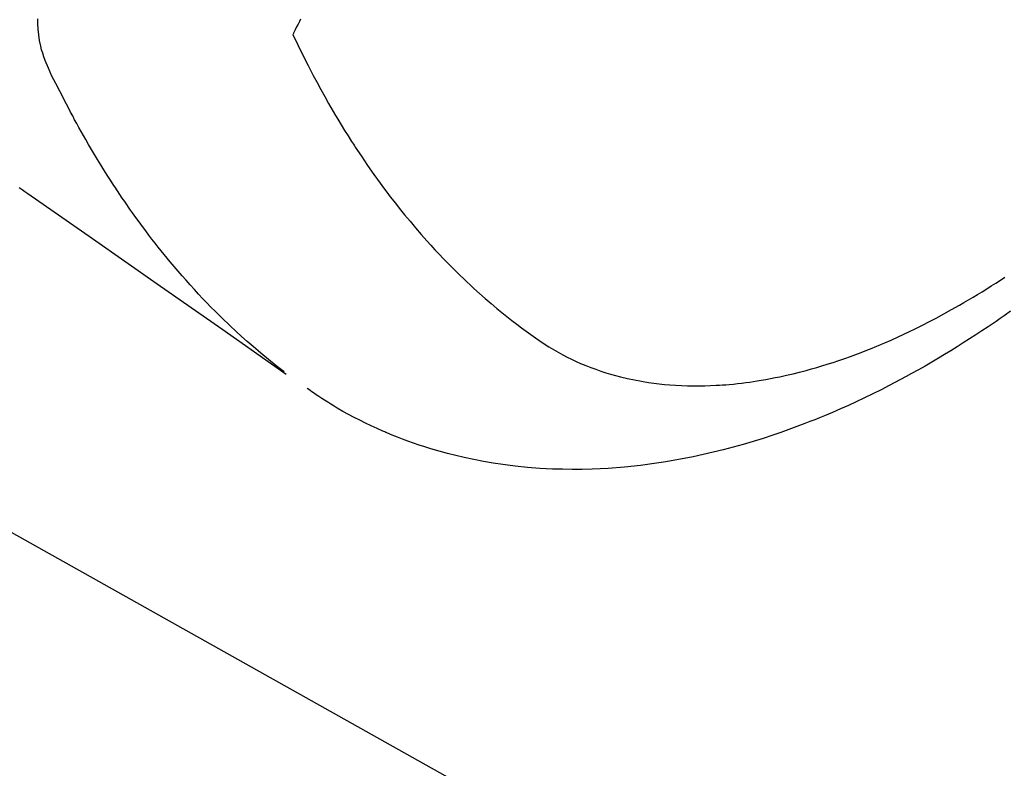
# Model space of a CAD drawing. Extents: x -6818 to 26473, y -22065 to -13195.
# Drawn here: x 16406 to 16431, y -14774 to -14755 of the extents above; entities that cross this region are included whole.
import ezdxf

# ---------------------------------------------------------------- set-up
doc = ezdxf.new("R2010")
doc.units = 0
doc.header["$LTSCALE"] = 50
doc.header["$MEASUREMENT"] = 0
doc.linetypes.add('HIDDEN', pattern=[0.375, 0.25, -0.125])
doc.layers.get('0').update_dxf_attribs({"linetype": 'CONTINUOUS'})
doc.layers.get('DEFPOINTS').update_dxf_attribs({"color": 146, "linetype": 'CONTINUOUS'})
for name, color, linetype in [('150-機器', 8, 'CONTINUOUS'), ('160-文字', 254, 'CONTINUOUS'), ('166-寸法B', 11, 'CONTINUOUS')]:
    doc.layers.add(name, color=color, linetype=linetype)
doc.styles.add('KH001', font='txt')
doc.dimstyles.new('KH1xx015', dxfattribs={"dimscale": 10, "dimtxt": 3.8, "dimasz": 0.8, "dimexe": 0.3, "dimexo": 1.2, "dimgap": 0.5, "dimtad": 3, "dimdec": 1, "dimdsep": 46, "dimlunit": 6, "dimtxsty": 'KH001', "dimblk": 'DOT', "dimcen": 1, "dimdle": 1, "dimclrd": 256, "dimclre": 256, "dimclrt": 256, "dimadec": 0, "dimazin": 0, "dimtfac": 1, "dimtdec": 1, "dimtix": 1, "dimtmove": 2, "dimatfit": 3, "dimldrblk": 'CLOSEDBLANK', "dimfxl": 1, "dimtolj": 1, "dimtzin": 0, "dimlwd": -1, "dimlwe": -1, "dimarcsym": 0})
doc.dimstyles.new('KH1xx030', dxfattribs={"dimscale": 30, "dimtxt": 2, "dimasz": 0.6, "dimexe": 0.3, "dimexo": 1.2, "dimgap": 0.5, "dimtad": 3, "dimdec": 1, "dimdsep": 46, "dimlunit": 6, "dimtxsty": 'KH001', "dimblk": 'DOT', "dimcen": 1, "dimdle": 1, "dimclrd": 256, "dimclre": 256, "dimclrt": 256, "dimadec": 0, "dimazin": 0, "dimtfac": 1, "dimtdec": 1, "dimtix": 1, "dimtmove": 2, "dimatfit": 3, "dimldrblk": 'CLOSEDBLANK', "dimfxl": 1, "dimtolj": 1, "dimtzin": 0, "dimlwd": -1, "dimlwe": -1, "dimarcsym": 0})

# ---------------------------------------------------------------- blocks, each defined once
blk = doc.blocks.new('F402_H')
at = {"layer": '150-機器', "color": 13, "linetype": 'HIDDEN'}
for points in [[(202.962, -170.12), (203.035, -170.171), (203.108, -170.222), (203.181, -170.273), (204.816, -171.416), (206.451, -172.56), (208.085, -173.705), (209.719, -174.851)], [(209.665, -174.794), (209.467, -174.636), (209.269, -174.477), (209.073, -174.316), (208.879, -174.152), (208.731, -174.023), (208.586, -173.892), (208.441, -173.76), (208.299, -173.626), (208.229, -173.559), (208.159, -173.492), (208.09, -173.425), (208.021, -173.357), (207.917, -173.254), (207.814, -173.15), (207.712, -173.045), (207.611, -172.939), (207.502, -172.824), (207.395, -172.707), (207.288, -172.59), (207.183, -172.472), (207.082, -172.358), (206.982, -172.242), (206.883, -172.126), (206.785, -172.009), (206.708, -171.916), (206.632, -171.822), (206.556, -171.728), (206.481, -171.634), (206.401, -171.532), (206.321, -171.43), (206.243, -171.327), (206.165, -171.224), (206.08, -171.11), (205.996, -170.996), (205.913, -170.881), (205.831, -170.766), (205.781, -170.695), (205.731, -170.624), (205.682, -170.553), (205.632, -170.482), (205.57, -170.391), (205.509, -170.301), (205.448, -170.209), (205.387, -170.118), (205.358, -170.073), (205.329, -170.029), (205.3, -169.984), (205.271, -169.939), (205.188, -169.81), (205.107, -169.68), (205.026, -169.549), (204.946, -169.418), (204.87, -169.292), (204.794, -169.165), (204.72, -169.038), (204.646, -168.91), (204.588, -168.808), (204.531, -168.706), (204.474, -168.603), (204.417, -168.5), (204.366, -168.407), (204.316, -168.313), (204.265, -168.219), (204.216, -168.125), (204.159, -168.016), (204.103, -167.906), (204.047, -167.796), (203.99, -167.686), (203.89, -167.494), (203.792, -167.301), (203.701, -167.105), (203.618, -166.906), (203.586, -166.816), (203.557, -166.726), (203.531, -166.635), (203.508, -166.543), (203.48, -166.401), (203.458, -166.259), (203.443, -166.115), (203.434, -165.971), (203.431, -165.85)], [(210.083, -165.859), (210.054, -165.917), (210.018, -165.988), (209.982, -166.059), (209.947, -166.13), (209.912, -166.201), (209.905, -166.214), (209.899, -166.227), (209.893, -166.24), (209.887, -166.253)], [(209.887, -166.253), (210.013, -166.514), (210.141, -166.775), (210.271, -167.034), (210.403, -167.292), (210.498, -167.469), (210.594, -167.646), (210.691, -167.822), (210.79, -167.996), (210.848, -168.097), (210.907, -168.197), (210.966, -168.297), (211.025, -168.397), (211.11, -168.537), (211.195, -168.677), (211.282, -168.816), (211.37, -168.955), (211.394, -168.992), (211.418, -169.029), (211.442, -169.066), (211.466, -169.103), (211.619, -169.334), (211.775, -169.563), (211.934, -169.791), (212.096, -170.016), (212.18, -170.131), (212.265, -170.245), (212.351, -170.358), (212.438, -170.471), (212.505, -170.557), (212.574, -170.643), (212.642, -170.728), (212.712, -170.813), (212.849, -170.98), (212.989, -171.146), (213.13, -171.31), (213.273, -171.472), (213.376, -171.585), (213.479, -171.698), (213.584, -171.809), (213.689, -171.919), (213.795, -172.028), (213.901, -172.136), (214.008, -172.242), (214.116, -172.348), (214.202, -172.431), (214.289, -172.514), (214.377, -172.596), (214.465, -172.677), (214.608, -172.806), (214.753, -172.934), (214.899, -173.06), (215.047, -173.184), (215.172, -173.286), (215.298, -173.388), (215.424, -173.488), (215.552, -173.587), (215.668, -173.675), (215.785, -173.762), (215.904, -173.848), (216.023, -173.932), (216.19, -174.046), (216.361, -174.155), (216.534, -174.259), (216.711, -174.358), (216.823, -174.416), (216.936, -174.472), (217.051, -174.526), (217.166, -174.577), (217.293, -174.63), (217.42, -174.68), (217.548, -174.727), (217.678, -174.772), (217.801, -174.812), (217.925, -174.85), (218.05, -174.885), (218.175, -174.918), (218.35, -174.96), (218.526, -174.997), (218.703, -175.03), (218.88, -175.059), (219.015, -175.078), (219.15, -175.094), (219.285, -175.108), (219.42, -175.12), (219.569, -175.131), (219.719, -175.139), (219.868, -175.144), (220.017, -175.146), (220.161, -175.146), (220.304, -175.144), (220.447, -175.139), (220.591, -175.132), (220.674, -175.128), (220.757, -175.122), (220.84, -175.116), (220.924, -175.109), (221.029, -175.099), (221.135, -175.088), (221.241, -175.076), (221.346, -175.062), (221.442, -175.049), (221.539, -175.035), (221.635, -175.02), (221.731, -175.004), (221.851, -174.984), (221.97, -174.961), (222.089, -174.938), (222.208, -174.914), (222.374, -174.877), (222.54, -174.839), (222.704, -174.798), (222.869, -174.755), (223.003, -174.718), (223.137, -174.679), (223.271, -174.64), (223.405, -174.598), (223.552, -174.551), (223.699, -174.502), (223.845, -174.452), (223.99, -174.4), (224.128, -174.349), (224.264, -174.298), (224.401, -174.245), (224.536, -174.19), (224.617, -174.157), (224.697, -174.124), (224.777, -174.091), (224.857, -174.056), (225.018, -173.986), (225.179, -173.913), (225.339, -173.839), (225.499, -173.763), (225.615, -173.707), (225.73, -173.65), (225.846, -173.593), (225.96, -173.534), (226.158, -173.43), (226.355, -173.325), (226.551, -173.216), (226.746, -173.106), (226.862, -173.039), (226.978, -172.971), (227.093, -172.902), (227.208, -172.832), (227.324, -172.761), (227.439, -172.689), (227.554, -172.616), (227.669, -172.542), (227.785, -172.467), (227.9, -172.391)], [(228.039, -173.257), (227.875, -173.373), (227.774, -173.443), (227.674, -173.513), (227.573, -173.582), (227.472, -173.65), (227.316, -173.754), (227.16, -173.857), (227.003, -173.959), (226.845, -174.06), (226.688, -174.159), (226.531, -174.256), (226.373, -174.353), (226.214, -174.448), (226.046, -174.547), (225.878, -174.644), (225.709, -174.74), (225.539, -174.834), (225.398, -174.911), (225.257, -174.987), (225.115, -175.063), (224.973, -175.137), (224.766, -175.243), (224.558, -175.346), (224.349, -175.448), (224.139, -175.547), (223.94, -175.639), (223.739, -175.728), (223.538, -175.816), (223.336, -175.901), (223.212, -175.952), (223.088, -176.003), (222.963, -176.052), (222.838, -176.101), (222.637, -176.177), (222.435, -176.251), (222.233, -176.323), (222.029, -176.392), (221.779, -176.474), (221.528, -176.552), (221.276, -176.627), (221.023, -176.698), (220.773, -176.765), (220.521, -176.828), (220.269, -176.886), (220.016, -176.941), (219.784, -176.988), (219.551, -177.03), (219.318, -177.07), (219.084, -177.106), (218.678, -177.159), (218.272, -177.202), (217.864, -177.234), (217.455, -177.254), (217.205, -177.26), (216.954, -177.262), (216.704, -177.258), (216.453, -177.251), (216.137, -177.234), (215.822, -177.21), (215.508, -177.179), (215.195, -177.139), (214.949, -177.102), (214.705, -177.06), (214.461, -177.013), (214.219, -176.961), (214.006, -176.911), (213.794, -176.857), (213.583, -176.799), (213.373, -176.738), (213.228, -176.692), (213.083, -176.645), (212.94, -176.596), (212.797, -176.545), (212.663, -176.495), (212.53, -176.443), (212.398, -176.39), (212.266, -176.335), (212.24, -176.324), (212.214, -176.313), (212.189, -176.302), (212.163, -176.291), (212.015, -176.225), (211.868, -176.158), (211.722, -176.088), (211.577, -176.017), (211.434, -175.944), (211.291, -175.869), (211.15, -175.791), (211.01, -175.71), (210.929, -175.662), (210.848, -175.612), (210.767, -175.562), (210.687, -175.511), (210.616, -175.464), (210.545, -175.417), (210.475, -175.369), (210.405, -175.32), (210.366, -175.293), (210.327, -175.265), (210.289, -175.238), (210.25, -175.21)]]:
    blk.add_lwpolyline(points, dxfattribs=at)
blk = doc.blocks.new('_Dot')
at = {"color": 0, "linetype": 'ByBlock', "lineweight": -2}
blk.add_line((-0.5, 0), (-1, 0), dxfattribs=at)
at = {"color": 0, "linetype": 'ByBlock', "const_width": 0.5}
blk.add_lwpolyline([(-0.25, 0, 1), (0.25, 0, 1)], format="xyb", close=True, dxfattribs=at)
blk = doc.blocks.new('*D283')
at = {"layer": 'DEFPOINTS', "transparency": 16777216}
for p, q in [((16503.205, -14641.357), (16503.205, -14785.283)), ((16203.198, -14652.689), (16203.198, -14785.283)), ((16495.205, -14782.283), (16211.198, -14782.283))]:
    blk.add_line(p, q, dxfattribs=at)
at = {"layer": 'DEFPOINTS', "color": 0, "transparency": 16777216}
for p in [(16503.205, -14629.357), (16203.198, -14640.689), (16203.198, -14782.283)]:
    blk.add_point(p, dxfattribs=at)
at = {"layer": 'DEFPOINTS', "transparency": 16777216, "xscale": 8, "yscale": 8, "zscale": 8, "rotation": 180}
blk.add_blockref('_Dot', (16203.198, -14782.283), dxfattribs=at)
at = {"layer": 'DEFPOINTS', "transparency": 16777216, "xscale": 8, "yscale": 8, "zscale": 8}
blk.add_blockref('_Dot', (16503.205, -14782.283), dxfattribs=at)
at = {"layer": 'DEFPOINTS', "transparency": 16777216, "insert": (16353.201, -14758.283), "char_height": 38, "attachment_point": 5, "style": 'KH001'}
blk.add_mtext('\\A1;300', dxfattribs=at)
blk = doc.blocks.new('_ClosedBlank')
at = {"color": 0, "linetype": 'ByBlock', "lineweight": -2}
for p, q in [((-1, 0.1667), (0, 0)), ((-1, 0.1667), (-1, -0.1667)), ((0, 0), (-1, -0.1667))]:
    blk.add_line(p, q, dxfattribs=at)
blk = doc.blocks.new('*D288')
at = {"layer": '166-寸法B', "transparency": 16777216}
for p, q in [((16079.561, -14369.357), (16451.142, -14369.357)), ((16442.142, -14387.357), (16442.142, -14776.357)), ((16239.205, -14794.357), (16451.142, -14794.357))]:
    blk.add_line(p, q, dxfattribs=at)
at = {"layer": 'DEFPOINTS', "color": 0, "transparency": 16777216}
for p in [(16043.561, -14369.357), (16203.205, -14794.357), (16442.142, -14794.357)]:
    blk.add_point(p, dxfattribs=at)
at = {"layer": '166-寸法B', "transparency": 16777216, "xscale": 18, "yscale": 18, "zscale": 18}
for p, rotation in [((16442.142, -14369.357), 90), ((16442.142, -14794.357), 270)]:
    blk.add_blockref('_Dot', p, dxfattribs=dict(at, rotation=rotation))
at = {"layer": '166-寸法B', "transparency": 16777216, "insert": (16397.142, -14581.857), "char_height": 60, "attachment_point": 5, "rotation": 90, "style": 'KH001'}
blk.add_mtext('\\A1;425', dxfattribs=at)

msp = doc.modelspace()

# ---------------------------------------------------------------- block references
at = {"layer": '150-機器'}
msp.add_blockref('F402_H', (16203.205, -14589.165), dxfattribs=at)

# ---------------------------------------------------------------- dimensions: what is measured, and where the dimension line sits
at = {"layer": '166-寸法B'}
dim = msp.add_linear_dim(base=(16442.142, -14794.357), p1=(16043.561, -14369.357), p2=(16203.205, -14794.357), angle=90, dimstyle='KH1xx030', dxfattribs=at)
dim.commit()
dim.dimension.update_dxf_attribs({"geometry": '*D288', "text_midpoint": (16397.142, -14581.857)})
at = {"layer": 'DEFPOINTS'}
dim = msp.add_linear_dim(base=(16203.198, -14782.283), p1=(16503.205, -14629.357), p2=(16203.198, -14640.689), angle=180, dimstyle='KH1xx015', dxfattribs=at)
dim.commit()
dim.dimension.update_dxf_attribs({"geometry": '*D283', "text_midpoint": (16353.201, -14758.283)})

# ---------------------------------------------------------------- leaders
at = {"layer": '160-文字', "annotation_type": 0, "has_hookline": 1, "hookline_direction": 0}
for points, text_width in [([(16283.245, -14587.285), (17320.012, -15271.304), (17320.612, -15271.304)], 964.26), ([(15863.205, -14589.357), (17101.561, -16159.927), (17102.161, -16159.927)], 991.74), ([(15983.205, -14589.357), (17069.774, -15853.377), (17070.374, -15853.377)], 1357.92)]:
    msp.add_leader(points, dimstyle='KH1xx030', override={"dimgap": 0.5, "dimtad": 1}, dxfattribs=dict(at, text_width=text_width))
at = {"layer": '160-文字'}
msp.add_leader([(16087.677, -14589.357), (17302.612, -15271.304)], dimstyle='KH1xx030', override={"dimgap": 0.5, "dimtad": 1}, dxfattribs=at)

doc.saveas('drawing.dxf')
